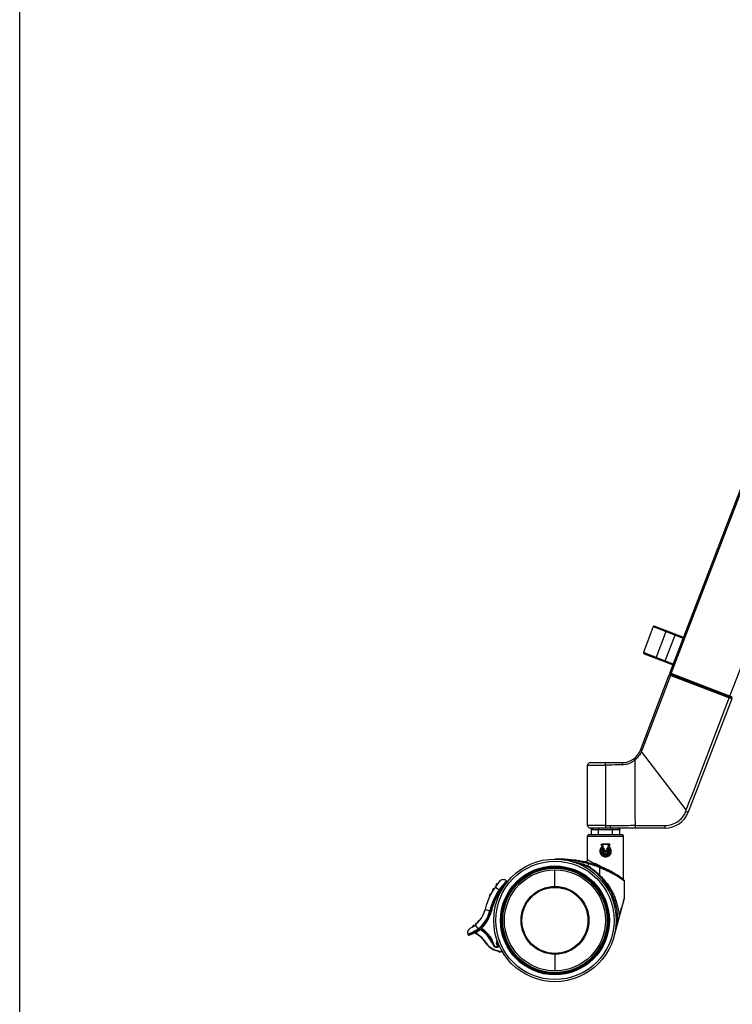
# Model space of a CAD drawing. Units: millimetres. Extents: x 0 to 1189, y 0 to 841.
# Drawn here: x 0 to 109, y 162 to 313 of the extents above; entities that cross this region are included whole.
import ezdxf

# ---------------------------------------------------------------- set-up
doc = ezdxf.new("R2010")
doc.units = ezdxf.units.MM
doc.header["$LTSCALE"] = 65.395
doc.layers.get('0').update_dxf_attribs({"linetype": 'CONTINUOUS'})
doc.layers.add('1', color=7, linetype='CONTINUOUS')

msp = doc.modelspace()

# ---------------------------------------------------------------- linework, layer by layer
at = {"color": 7, "linetype": 'Continuous'}
msp.add_line((0, 0), (0, 841), dxfattribs=at)
at = {"layer": '1', "color": 7, "linetype": 'Continuous'}
for p, q in [((108.704, 209.157), (148.333, 312.394)), ((99.509, 212.687), (137.505, 311.668)), ((99.718, 212.607), (137.744, 311.665)), ((97.491, 219.731), (97.125, 219.871)), ((97.126, 219.87), (97.493, 219.73)), ((96.963, 219.798), (95.475, 215.817)), ((96.963, 219.798), (101.561, 218.033)), ((98.944, 219.173), (97.332, 214.972)), ((97.48, 219.735), (98.349, 219.402)), ((101.508, 218.189), (97.491, 219.731)), ((97.493, 219.73), (98.349, 219.402)), ((98.349, 219.402), (98.944, 219.173)), ((98.729, 214.435), (100.342, 218.637)), ((101.606, 218.151), (101.508, 218.189)), ((100.022, 214.072), (95.475, 215.817)), ((95.547, 215.657), (99.582, 214.108)), ((95.833, 215.548), (95.548, 215.657)), ((95.616, 215.63), (95.812, 215.555)), ((97.332, 214.972), (95.833, 215.548)), ((96.471, 215.302), (95.833, 215.547)), ((95.833, 215.547), (96.706, 215.212)), ((96.268, 215.38), (97.332, 214.972)), ((100.022, 214.072), (100.76, 215.946)), ((96.706, 215.212), (97.331, 214.972)), ((99.582, 214.108), (99.994, 213.95)), ((100.038, 214.066), (100.022, 214.072)), ((94.994, 200.92), (99.411, 212.426)), ((99.623, 212.345), (95.206, 200.838)), ((99.411, 212.426), (108.894, 208.786)), ((108.906, 208.862), (99.508, 212.469)), ((99.718, 212.607), (99.509, 212.687)), ((99.552, 212.59), (108.881, 209.009)), ((99.671, 212.411), (99.715, 212.527)), ((108.756, 208.923), (99.671, 212.411)), ((108.955, 209.061), (99.718, 212.607)), ((99.74, 212.384), (99.785, 212.5)), ((108.963, 208.76), (102.296, 191.4)), ((108.637, 208.969), (108.682, 209.086)), ((108.756, 208.923), (108.801, 209.04)), ((108.792, 209.043), (108.964, 208.977)), ((108.894, 208.786), (108.963, 208.76)), ((108.92, 208.857), (108.906, 208.862)), ((109.061, 209.02), (108.955, 209.061)), ((95.206, 200.838), (94.994, 200.92)), ((102.02, 191.76), (95.154, 200.711)), ((87.291, 198.995), (89.666, 198.995)), ((89.666, 198.995), (92.193, 198.995)), ((89.666, 198.62), (89.666, 198.995)), ((94.201, 198.995), (94.2, 199.475)), ((86.916, 198.62), (89.666, 198.62)), ((86.916, 189.37), (86.916, 198.62)), ((89.666, 198.62), (89.666, 189.37)), ((101.936, 191.54), (102.02, 191.76)), ((88.614, 189.37), (86.916, 189.37)), ((87.692, 188.995), (87.291, 188.995)), ((87.501, 188.745), (91.831, 188.745)), ((87.501, 187.995), (87.501, 188.745)), ((87.79, 188.995), (87.692, 188.995)), ((88.354, 188.995), (87.79, 188.995)), ((88.756, 188.995), (88.354, 188.995)), ((88.584, 187.995), (88.584, 188.745)), ((89.666, 189.37), (88.614, 189.37)), ((98.795, 188.995), (88.756, 188.995)), ((89.666, 189.37), (89.666, 188.995)), ((90.749, 187.995), (90.749, 188.745)), ((91.831, 187.995), (91.831, 188.745)), ((86.916, 187.745), (92.416, 187.745)), ((86.916, 184.18), (86.916, 187.745)), ((87.166, 187.995), (92.166, 187.995)), ((92.416, 181.143), (92.416, 187.745)), ((89.002, 186.533), (89.142, 186.533)), ((89.186, 186.18), (89.005, 186.495)), ((90.261, 186.498), (89.071, 186.498)), ((89.071, 186.498), (89.238, 186.205)), ((89.088, 186.498), (89.25, 186.204)), ((89.666, 186.533), (89.142, 186.533)), ((89.234, 186.138), (89.222, 186.138)), ((89.25, 186.204), (89.238, 186.205)), ((89.412, 185.789), (89.349, 185.898)), ((89.369, 185.946), (89.361, 185.947)), ((89.365, 185.946), (89.361, 185.947)), ((89.388, 185.918), (89.394, 185.921)), ((89.406, 185.92), (89.398, 185.922)), ((89.459, 185.813), (89.398, 185.922)), ((89.406, 185.92), (89.465, 185.813)), ((89.452, 185.749), (89.446, 185.749)), ((89.459, 185.813), (89.465, 185.813)), ((89.57, 185.562), (89.567, 185.56)), ((89.569, 185.558), (89.571, 185.556)), ((89.583, 185.542), (89.594, 185.548)), ((89.622, 185.474), (89.583, 185.542)), ((89.592, 185.566), (89.588, 185.566)), ((89.594, 185.565), (89.592, 185.566)), ((89.596, 185.564), (89.592, 185.566)), ((89.602, 185.552), (89.599, 185.551)), ((89.606, 185.554), (89.609, 185.553)), ((89.645, 185.486), (89.606, 185.554)), ((89.609, 185.553), (89.644, 185.488)), ((89.644, 185.488), (89.645, 185.486)), ((90.331, 186.532), (89.666, 186.532)), ((89.727, 185.554), (89.688, 185.486)), ((89.688, 185.488), (89.724, 185.553)), ((89.688, 185.486), (89.688, 185.488)), ((89.723, 185.496), (89.71, 185.474)), ((89.749, 185.542), (89.723, 185.496)), ((89.725, 185.553), (89.724, 185.553)), ((89.727, 185.554), (89.725, 185.553)), ((89.73, 185.552), (89.733, 185.551)), ((89.738, 185.565), (89.741, 185.565)), ((89.745, 185.566), (89.741, 185.566)), ((89.741, 185.566), (89.741, 185.565)), ((89.757, 185.551), (89.753, 185.546)), ((89.867, 185.813), (89.926, 185.92)), ((89.873, 185.813), (89.867, 185.813)), ((89.935, 185.922), (89.873, 185.813)), ((89.886, 185.749), (89.88, 185.749)), ((89.935, 185.922), (89.926, 185.92)), ((89.95, 185.915), (89.94, 185.92)), ((89.972, 185.947), (89.963, 185.946)), ((89.971, 185.947), (89.967, 185.946)), ((90.001, 185.924), (90.004, 185.928)), ((90.083, 186.204), (90.245, 186.498)), ((90.095, 186.205), (90.083, 186.204)), ((90.095, 186.205), (90.261, 186.498)), ((90.095, 186.205), (90.261, 186.498)), ((90.111, 186.138), (90.098, 186.138)), ((90.328, 186.495), (90.147, 186.18)), ((81.959, 184.245), (81.916, 184.245)), ((81.951, 184.245), (81.959, 184.245)), ((86.579, 183.807), (86.459, 183.814)), ((86.579, 183.807), (86.459, 183.814)), ((86.459, 183.814), (86.459, 183.814)), ((86.695, 183.838), (86.579, 183.807)), ((86.908, 184.101), (86.916, 184.18)), ((81.916, 180.061), (81.916, 182.606)), ((87.049, 183.134), (87.049, 183.533)), ((87.902, 183.416), (87.894, 183.419)), ((87.902, 183.416), (87.894, 183.419)), ((88.797, 181.74), (88.797, 182.942)), ((92.446, 180.992), (92.467, 180.977)), ((92.489, 180.962), (92.541, 180.925)), ((92.524, 180.989), (92.491, 181.025)), ((92.54, 180.942), (92.537, 180.952)), ((92.541, 180.925), (92.54, 180.942)), ((92.541, 178.31), (92.541, 180.925)), ((72.773, 179.983), (73.389, 179.556)), ((73.492, 179.485), (73.389, 179.556)), ((74.031, 179.995), (73.934, 180.073)), ((74.06, 179.975), (74.031, 179.995)), ((90.972, 172.443), (92.539, 178.29)), ((92.53, 178.269), (92.541, 178.31)), ((92.539, 178.291), (92.541, 178.311)), ((92.539, 178.291), (92.541, 178.31)), ((71.214, 176.531), (72.185, 176.29)), ((91.237, 173.917), (91.55, 175.084)), ((91.742, 175.404), (91.707, 175.356)), ((69.69, 174.139), (70.239, 173.458)), ((70.414, 173.606), (70.374, 173.571)), ((70.374, 173.571), (70.456, 173.476)), ((70.76, 173.759), (70.671, 173.847)), ((70.709, 173.463), (70.779, 173.567)), ((68.589, 172.745), (68.607, 172.695)), ((72.263, 171.73), (72.307, 171.753)), ((71.224, 171.533), (71.266, 171.559)), ((72.205, 171.568), (72.362, 171.645)), ((72.403, 171.48), (72.443, 171.509)), ((72.411, 171.46), (72.46, 171.469)), ((72.419, 171.268), (72.465, 171.287)), ((72.474, 171.123), (72.568, 171.157)), ((73.161, 170.247), (73.151, 170.198)), ((73.161, 170.195), (73.181, 170.241)), ((73.161, 170.195), (73.429, 170.079)), ((73.181, 170.241), (73.449, 170.124)), ((73.219, 170.864), (73.196, 170.908)), ((73.34, 170.95), (73.375, 170.915)), ((73.375, 170.915), (73.355, 170.96)), ((73.449, 170.124), (73.429, 170.079)), ((81.916, 169.678), (81.916, 167.134))]:
    msp.add_line(p, q, dxfattribs=at)
for points in [[(89.666, 198.62), (89.666, 198.923), (89.666, 198.976)], [(89.325, 185.938), (89.242, 185.865), (89.146, 185.731), (89.09, 185.576), (89.077, 185.412), (89.109, 185.251), (89.183, 185.104), (89.294, 184.983), (89.431, 184.898), (89.589, 184.854)], [(89.244, 186.18), (89.244, 186.176), (89.244, 186.172), (89.243, 186.168)], [(89.465, 185.779), (89.465, 185.782), (89.466, 185.785), (89.466, 185.789)], [(89.658, 184.848), (89.743, 184.853), (89.897, 184.896), (90.035, 184.98), (90.147, 185.1), (90.222, 185.247), (90.255, 185.408), (90.244, 185.571), (90.189, 185.727), (90.094, 185.861), (90.007, 185.938)], [(89.867, 185.789), (89.867, 185.785), (89.867, 185.782), (89.868, 185.779)], [(90.09, 186.168), (90.089, 186.172), (90.089, 186.176), (90.088, 186.18)], [(86.916, 184.18), (86.91, 184.11), (86.869, 183.998), (86.795, 183.904), (86.695, 183.838)], [(92.54, 180.942), (92.524, 180.989), (92.491, 181.025)]]:
    msp.add_lwpolyline(points, dxfattribs=at)
for radius in [9.375, 9.05, 8.329, 8.25, 8.125, 8, 7.736, 5.192, 5.053]:
    msp.add_circle((81.916, 174.87), radius, dxfattribs=at)
for centre, radius, start, end in [((97.081, 219.754), 0.125, 69.68273, 159.3244), ((101.463, 218.072), 0.125, 10.60755, 69.00071), ((95.593, 215.773), 0.125, 159.60073, 248.35282), ((99.906, 214.118), 0.125, 249.00071, 338.50071), ((99.481, 212.399), 0.075, 69.00071, 158.99977), ((99.579, 212.66), 0.075, 158.99977, 249.00071), ((108.893, 208.787), 0.075, 338.99005, 69.00071), ((108.991, 209.047), 0.075, 249.00071, 338.99977), ((92.193, 201.995), 3, 269.99978, 338.99982), ((92.323, 201.945), 3.088, 336.44854, 339.00099), ((87.291, 198.62), 0.375, 89.99977, 179.99977), ((91.714, 202.441), 3.87, 309.96286, 311.43824), ((98.795, 192.745), 3.75, 269.99976, 338.99014), ((87.291, 189.37), 0.375, 179.99977, 269.99977), ((87.166, 187.745), 0.25, 90, 180), ((92.166, 187.745), 0.25, 0, 90), ((89.355, 185.897), 0.05, 82.60178, 125.7311), ((89.978, 185.897), 0.05, 54.21026, 97.26827), ((81.918, 148.929), 35.316, 89.7142, 89.93258), ((81.921, 149.77), 34.475, 89.44501, 89.93541), ((83.072, 168.837), 15.355, 80.59503, 80.86072), ((83.036, 168.725), 15.342, 74.8376, 79.3266), ((83.044, 168.607), 15.586, 71.77648, 79.35466), ((86.542, 184.181), 0.376, 257.36469, 269.98235), ((86.541, 184.173), 0.368, 270.00845, 273.02567), ((86.541, 184.184), 0.379, 273.0385, 281.5203), ((86.542, 184.179), 0.374, 281.48529, 291.15561), ((86.542, 184.176), 0.371, 291.24783, 299.4202), ((86.536, 184.188), 0.384, 299.38858, 308.89299), ((86.546, 184.176), 0.369, 308.86377, 317.60588), ((86.541, 184.179), 0.375, 317.70956, 327.1349), ((86.535, 184.184), 0.382, 327.09218, 336.0267), ((86.545, 184.179), 0.371, 336.0792, 347.9337), ((89.667, 185.419), 0.345, 251.81717, 262.03626), ((89.667, 185.429), 0.58, 262.29789, 269.09525), ((89.666, 185.415), 0.342, 262.03274, 270.26485), ((89.666, 185.417), 0.344, 270.31798, 281.69851), ((89.666, 185.418), 0.344, 281.69141, 288.09927), ((89.655, 185.456), 0.438, 294.34391, 298.23409), ((89.651, 185.463), 0.446, 298.26726, 311.56088), ((85.032, 179.492), 4.051, 56.04586, 60.71347), ((85.016, 179.527), 4.14, 55.90566, 60.59598), ((81.916, 174.87), 9.625, 1.51148, 56.02827), ((87.776, 183.636), 0.29, 343.14004, 343.85527), ((81.406, 174.007), 10.5, 139.38254, 166.09168), ((81.406, 174.007), 9.625, 135.70911, 166.09168), ((74.005, 180.354), 0.75, 47.54582, 139.38254), ((74.427, 180.815), 0.125, 315.7089, 47.54583), ((62.257, 140.697), 50.455, 53.64613, 53.76103), ((81.861, 166.603), 17.916, 53.60883, 55.05976), ((85.644, 171.185), 11.935, 55.00486, 55.13246), ((81.406, 174.007), 9.75, 145.31071, 166.09168), ((81.406, 174.007), 9.5, 140.92815, 166.09168), ((72.502, 179.571), 0.125, 87.41103, 208.58897), ((72.282, 179.451), 0.125, 329.17447, 28.58897), ((72.513, 179.821), 0.125, 267.41103, 326.82553), ((72.792, 180.226), 0.125, 324.17447, 23.58897), ((73.021, 180.326), 0.125, 82.41103, 203.58897), ((73.054, 180.574), 0.125, 262.41103, 321.82553), ((74.379, 180.212), 0.25, 138.55475, 203.28167), ((72.051, 178.774), 0.125, 92.41103, 213.58897), ((71.843, 178.635), 0.125, 334.17447, 33.58897), ((72.04, 179.023), 0.125, 272.41103, 331.82553), ((66.901, 177.599), 5.318, 290.55401, 346.09168), ((66.901, 177.599), 4.443, 297.4786, 346.09168), ((66.901, 177.599), 5.193, 308.86812, 346.09168), ((66.901, 177.599), 5.443, 315.14057, 346.09168), ((70.255, 174.684), 0.125, 80.40608, 197.59392), ((70.296, 174.93), 0.125, 260.40608, 321.83237), ((91.613, 175.126), 0.075, 181.50951, 345.06446), ((69.298, 172.991), 0.75, 117.4786, 199.17474), ((69.2, 173.943), 0.125, 302.16763, 3.59392), ((69.45, 173.959), 0.125, 66.40608, 183.59392), ((69.55, 174.188), 0.125, 246.40608, 307.83237), ((69.629, 174.251), 0.125, 309.16763, 10.59392), ((66.901, 177.599), 5.443, 301.13313, 310.76947), ((69.874, 174.297), 0.125, 73.40608, 190.59392), ((69.946, 174.536), 0.125, 253.40608, 314.83237), ((70.016, 174.608), 0.125, 317.91583, 17.59392), ((68.089, 169.552), 4.583, 26.10639, 58.90847), ((70.848, 173.671), 0.25, 135.14056, 236.18574), ((68.089, 169.552), 4.708, 26.10639, 56.18574), ((68.089, 169.552), 4.833, 35.30014, 56.18574), ((68.725, 172.736), 0.125, 199.17474, 290.55401), ((69.535, 172.693), 0.25, 65.2803, 118.22647), ((68.089, 169.552), 3.708, 32.29448, 65.2803), ((68.089, 169.552), 3.758, 32.29448, 64.35425), ((68.089, 169.552), 4.758, 26.10639, 27.55704), ((73.676, 171.475), 0.742, 149.02041, 229.74075), ((73.676, 171.475), 0.693, 152.72854, 232.30998), ((73.759, 173.136), 3, 212.29448, 258.3017), ((73.759, 173.136), 2.95, 212.29448, 258.30172), ((73.215, 172.063), 1.125, 206.10639, 224.9783), ((73.215, 172.063), 1, 206.10639, 215.68127), ((73.215, 172.063), 0.95, 206.10639, 215.68127), ((72.362, 171.451), 0.05, 10.18114, 35.68127), ((70.034, 170.884), 2.416, 9.15707, 10.47749), ((73.079, 171.58), 0.678, 190.18114, 201.31713), ((68.089, 169.552), 4.658, 19.7169, 21.62553), ((72.362, 171.451), 0.1, 10.18114, 35.68127), ((68.089, 169.552), 4.708, 19.7169, 22.23512), ((73.081, 171.58), 0.631, 190.1657, 201.21544), ((72.992, 171.309), 0.55, 199.7169, 314.23596), ((68.089, 169.552), 4.758, 19.7169, 22.23132), ((72.992, 171.309), 0.5, 199.7169, 314.23596), ((72.992, 171.309), 0.45, 199.7169, 297.09207), ((73.141, 170.149), 0.05, 66.58212, 78.3017), ((73.141, 170.149), 0.1, 66.58212, 78.30125), ((73.283, 170.966), 0.05, 232.30998, 310.4513), ((73.375, 170.915), 0.05, 114.02739, 134.23596), ((73.079, 171.58), 0.678, 294.02739, 297.50107), ((73.079, 171.58), 0.728, 294.02739, 297.35913), ((73.628, 170.537), 0.5, 246.58195, 296.83594), ((73.628, 170.537), 0.45, 246.58212, 296.56083)]:
    msp.add_arc(centre, radius, start, end, dxfattribs=at)
for points, knots in [([(99.623, 212.345), (99.631, 212.366), (99.643, 212.392), (99.667, 212.405), (99.672, 212.405)], [0, 0, 0, 0, 0.8338214, 1, 1, 1, 1]), ([(99.672, 212.405), (99.673, 212.405), (99.675, 212.405), (99.677, 212.405), (99.677, 212.404)], [0, 0, 0, 0, 0.5219249, 1, 1, 1, 1]), ([(101.739, 211.613), (101.736, 211.615), (101.706, 211.604), (101.698, 211.574), (101.689, 211.552)], [0, 0, 0, 0, 0.121862, 1, 1, 1, 1]), ([(102.02, 191.76), (102.564, 193.19), (103.667, 196.044), (105.858, 201.758), (107.505, 206.042), (108.602, 208.898)], [0, 0, 0, 0, 0.2499607, 0.4999746, 1, 1, 1, 1]), ([(108.194, 209.055), (108.201, 209.071), (108.213, 209.085), (108.218, 209.126), (108.225, 209.124)], [0, 0, 0, 0, 0.7057991, 1, 1, 1, 1]), ([(108.602, 208.898), (108.608, 208.915), (108.621, 208.927), (108.624, 208.97), (108.631, 208.968)], [0, 0, 0, 0, 0.7065272, 1, 1, 1, 1]), ([(108.704, 209.157), (108.698, 209.141), (108.7, 209.123), (108.672, 209.089), (108.679, 209.087)], [0, 0, 0, 0, 0.7068632, 1, 1, 1, 1]), ([(95.154, 200.711), (95.105, 200.597), (94.881, 200.159), (94.55, 199.782), (94.276, 199.54)], [0, 0, 0, 0, 0.2530226, 1, 1, 1, 1]), ([(92.269, 198.663), (92.267, 198.743), (92.257, 198.851), (92.231, 198.958), (92.205, 198.995), (92.193, 198.995)], [0, 0, 0, 0, 0.6819751, 0.8999576, 1, 1, 1, 1]), ([(94.2, 199.475), (94.085, 199.337), (93.736, 199.043), (93.074, 198.742), (92.536, 198.671), (92.269, 198.663)], [0, 0, 0, 0, 0.2511367, 0.6277532, 1, 1, 1, 1]), ([(94.2, 199.475), (94.17, 199.52), (94.133, 199.579), (94.103, 199.681), (94.123, 199.698)], [0, 0, 0, 0, 0.6769816, 1, 1, 1, 1]), ([(94.22, 189.409), (94.218, 190.211), (94.21, 193.406), (94.204, 196.601), (94.201, 198.995)], [0, 0, 0, 0, 0.2510042, 1, 1, 1, 1]), ([(92.269, 198.663), (92.064, 198.66), (91.196, 198.647), (90.329, 198.624), (89.666, 198.62)], [0, 0, 0, 0, 0.236705, 1, 1, 1, 1]), ([(98.77, 189.386), (99.441, 189.385), (100.814, 189.789), (101.701, 190.918), (101.936, 191.54)], [0, 0, 0, 0, 0.5022957, 1, 1, 1, 1]), ([(102.296, 191.4), (102.297, 191.402), (102.281, 191.403), (102.269, 191.414), (102.231, 191.425), (102.166, 191.452), (102.064, 191.491), (101.98, 191.523), (101.936, 191.54)], [0, 0, 0, 0, 0.0168469, 0.0705468, 0.1642947, 0.2947127, 0.6346997, 1, 1, 1, 1]), ([(87.501, 188.745), (87.501, 188.78), (87.519, 188.851), (87.611, 188.96), (87.721, 188.995), (87.79, 188.995)], [0, 0, 0, 0, 0.2511497, 0.5027119, 1, 1, 1, 1]), ([(88.584, 188.745), (88.584, 188.779), (88.591, 188.843), (88.623, 188.924), (88.669, 188.98), (88.71, 188.995), (88.728, 188.995)], [0, 0, 0, 0, 0.3275973, 0.6074419, 0.8250902, 1, 1, 1, 1]), ([(89.666, 189.369), (89.731, 189.369), (89.982, 189.369), (90.232, 189.37), (90.418, 189.37)], [0, 0, 0, 0, 0.2585333, 1, 1, 1, 1]), ([(90.418, 189.37), (90.737, 189.372), (92.005, 189.384), (93.272, 189.417), (94.22, 189.409)], [0, 0, 0, 0, 0.251838, 1, 1, 1, 1]), ([(90.44, 188.995), (90.431, 188.995), (90.434, 189.052), (90.42, 189.112), (90.42, 189.238), (90.418, 189.324), (90.418, 189.37)], [0, 0, 0, 0, 0.0731313, 0.2958091, 0.6336511, 1, 1, 1, 1]), ([(90.749, 188.745), (90.749, 188.779), (90.741, 188.843), (90.71, 188.924), (90.664, 188.98), (90.623, 188.995), (90.604, 188.995)], [0, 0, 0, 0, 0.3277036, 0.6076466, 0.8257731, 1, 1, 1, 1]), ([(91.543, 188.995), (91.612, 188.995), (91.721, 188.96), (91.813, 188.851), (91.831, 188.78), (91.831, 188.745)], [0, 0, 0, 0, 0.4972111, 0.748825, 1, 1, 1, 1]), ([(94.324, 188.995), (94.307, 188.995), (94.267, 189.039), (94.229, 189.177), (94.218, 189.312), (94.22, 189.409)], [0, 0, 0, 0, 0.1130536, 0.3420941, 1, 1, 1, 1]), ([(94.22, 189.409), (94.594, 189.406), (96.111, 189.395), (97.627, 189.389), (98.77, 189.387)], [0, 0, 0, 0, 0.2464386, 1, 1, 1, 1]), ([(98.795, 188.995), (98.785, 188.995), (98.787, 189.054), (98.772, 189.118), (98.771, 189.25), (98.769, 189.339), (98.77, 189.387)], [0, 0, 0, 0, 0.0744894, 0.2993493, 0.6382538, 1, 1, 1, 1]), ([(89.186, 186.18), (89.034, 186.079), (88.786, 185.769), (88.771, 185.181), (89.105, 184.697), (89.483, 184.573), (89.666, 184.573)], [0, 0, 0, 0, 0.2490338, 0.5003404, 0.7495839, 1, 1, 1, 1]), ([(89.222, 186.138), (89.129, 186.076), (88.967, 185.91), (88.844, 185.587), (88.859, 185.24), (89.009, 184.927), (89.271, 184.701), (89.604, 184.601), (89.947, 184.648), (90.144, 184.772), (90.224, 184.85)], [0, 0, 0, 0, 0.1243151, 0.2495355, 0.3754068, 0.5005445, 0.6251146, 0.7501349, 0.8753126, 1, 1, 1, 1]), ([(89.129, 184.845), (89.042, 184.93), (88.905, 185.144), (88.855, 185.519), (88.964, 185.881), (89.134, 186.069), (89.234, 186.138)], [0, 0, 0, 0, 0.2492568, 0.500524, 0.7511427, 1, 1, 1, 1]), ([(89.001, 186.533), (89.014, 186.526), (89.033, 186.515), (89.057, 186.504), (89.067, 186.498), (89.071, 186.498)], [0, 0, 0, 0, 0.5694347, 0.8327452, 1, 1, 1, 1]), ([(89.314, 185.029), (89.25, 185.082), (89.144, 185.219), (89.098, 185.473), (89.166, 185.721), (89.281, 185.851), (89.349, 185.898)], [0, 0, 0, 0, 0.2496498, 0.5000127, 0.7503989, 1, 1, 1, 1]), ([(90.098, 186.138), (90.189, 186.076), (90.345, 185.91), (90.464, 185.592), (90.453, 185.252), (90.315, 184.941), (90.066, 184.709), (89.74, 184.602), (89.401, 184.645), (89.208, 184.768), (89.129, 184.845)], [0, 0, 0, 0, 0.1244358, 0.2495803, 0.3753371, 0.5003242, 0.6247535, 0.7499036, 0.8753615, 1, 1, 1, 1]), ([(89.238, 186.205), (89.231, 186.205), (89.214, 186.194), (89.197, 186.186), (89.187, 186.18)], [0, 0, 0, 0, 0.3462003, 1, 1, 1, 1]), ([(89.187, 186.18), (89.193, 186.17), (89.204, 186.158), (89.216, 186.138), (89.222, 186.138)], [0, 0, 0, 0, 0.6647033, 1, 1, 1, 1]), ([(89.412, 185.789), (89.349, 185.745), (89.253, 185.615), (89.225, 185.378), (89.324, 185.16), (89.457, 185.07), (89.529, 185.046)], [0, 0, 0, 0, 0.2498117, 0.5002418, 0.7501276, 1, 1, 1, 1]), ([(89.446, 185.749), (89.397, 185.711), (89.316, 185.608), (89.284, 185.416), (89.346, 185.232), (89.443, 185.143), (89.499, 185.115)], [0, 0, 0, 0, 0.2498124, 0.5000719, 0.7502565, 1, 1, 1, 1]), ([(89.381, 185.222), (89.325, 185.3), (89.272, 185.505), (89.377, 185.69), (89.452, 185.749)], [0, 0, 0, 0, 0.5004809, 1, 1, 1, 1]), ([(89.983, 185.898), (90.044, 185.857), (90.147, 185.746), (90.224, 185.534), (90.214, 185.307), (90.082, 185.04), (89.799, 184.878), (89.502, 184.908), (89.37, 184.982), (89.314, 185.029)], [0, 0, 0, 0, 0.1253532, 0.2509941, 0.3769025, 0.5023815, 0.748623, 0.8744559, 1, 1, 1, 1]), ([(89.325, 185.938), (89.324, 185.937), (89.33, 185.928), (89.332, 185.922), (89.334, 185.918)], [0, 0, 0, 0, 0.2790949, 1, 1, 1, 1]), ([(89.334, 185.918), (89.336, 185.916), (89.338, 185.912), (89.34, 185.909), (89.342, 185.907)], [0, 0, 0, 0, 0.482247, 1, 1, 1, 1]), ([(89.342, 185.907), (89.343, 185.905), (89.345, 185.902), (89.347, 185.899), (89.349, 185.898)], [0, 0, 0, 0, 0.4962028, 1, 1, 1, 1]), ([(89.349, 185.898), (89.359, 185.903), (89.372, 185.911), (89.386, 185.917), (89.388, 185.918)], [0, 0, 0, 0, 0.8002103, 1, 1, 1, 1]), ([(89.398, 185.922), (89.393, 185.93), (89.384, 185.943), (89.371, 185.941), (89.368, 185.94)], [0, 0, 0, 0, 0.7309969, 1, 1, 1, 1]), ([(89.394, 185.921), (89.395, 185.921), (89.396, 185.922), (89.397, 185.922), (89.398, 185.922)], [0, 0, 0, 0, 0.6525018, 1, 1, 1, 1]), ([(89.412, 185.789), (89.422, 185.794), (89.437, 185.804), (89.452, 185.809), (89.458, 185.814), (89.459, 185.813)], [0, 0, 0, 0, 0.6798189, 0.9034383, 1, 1, 1, 1]), ([(89.412, 185.789), (89.416, 185.784), (89.423, 185.774), (89.433, 185.761), (89.439, 185.754), (89.447, 185.751), (89.446, 185.749)], [0, 0, 0, 0, 0.3639357, 0.6802023, 0.9061194, 1, 1, 1, 1]), ([(89.559, 185.344), (89.532, 185.373), (89.5, 185.455), (89.538, 185.534), (89.567, 185.56)], [0, 0, 0, 0, 0.5001298, 1, 1, 1, 1]), ([(89.765, 185.56), (89.794, 185.534), (89.832, 185.455), (89.786, 185.334), (89.667, 185.281), (89.586, 185.316), (89.559, 185.344)], [0, 0, 0, 0, 0.2500472, 0.5001923, 0.7501108, 1, 1, 1, 1]), ([(89.583, 185.542), (89.58, 185.545), (89.579, 185.549), (89.567, 185.558), (89.569, 185.558)], [0, 0, 0, 0, 0.6502381, 1, 1, 1, 1]), ([(89.575, 185.565), (89.574, 185.565), (89.573, 185.564), (89.571, 185.563), (89.57, 185.562)], [0, 0, 0, 0, 0.5039816, 1, 1, 1, 1]), ([(89.588, 185.566), (89.586, 185.567), (89.582, 185.567), (89.577, 185.566), (89.575, 185.565)], [0, 0, 0, 0, 0.4957612, 1, 1, 1, 1]), ([(89.594, 185.548), (89.596, 185.549), (89.599, 185.55), (89.601, 185.553), (89.602, 185.552)], [0, 0, 0, 0, 0.7008892, 1, 1, 1, 1]), ([(89.606, 185.554), (89.605, 185.556), (89.602, 185.56), (89.598, 185.563), (89.596, 185.564)], [0, 0, 0, 0, 0.4940006, 1, 1, 1, 1]), ([(89.782, 185.495), (89.791, 185.472), (89.797, 185.42), (89.756, 185.354), (89.688, 185.318), (89.635, 185.325), (89.613, 185.336)], [0, 0, 0, 0, 0.2497884, 0.4996789, 0.7502841, 1, 1, 1, 1]), ([(89.622, 185.474), (89.628, 185.477), (89.635, 185.479), (89.642, 185.487), (89.645, 185.486)], [0, 0, 0, 0, 0.7038127, 1, 1, 1, 1]), ([(89.622, 185.474), (89.631, 185.46), (89.666, 185.438), (89.701, 185.46), (89.71, 185.474)], [0, 0, 0, 0, 0.4999885, 1, 1, 1, 1]), ([(89.645, 185.486), (89.647, 185.481), (89.654, 185.473), (89.662, 185.476), (89.664, 185.477)], [0, 0, 0, 0, 0.7272511, 1, 1, 1, 1]), ([(89.666, 185.475), (89.661, 185.475), (89.65, 185.477), (89.649, 185.485), (89.649, 185.487)], [0, 0, 0, 0, 0.7271347, 1, 1, 1, 1]), ([(89.666, 184.573), (89.85, 184.573), (90.228, 184.697), (90.562, 185.181), (90.547, 185.769), (90.298, 186.078), (90.147, 186.18)], [0, 0, 0, 0, 0.2504398, 0.4996473, 0.7508722, 1, 1, 1, 1]), ([(89.666, 185.474), (89.672, 185.474), (89.682, 185.475), (89.684, 185.484), (89.683, 185.486)], [0, 0, 0, 0, 0.7273409, 1, 1, 1, 1]), ([(89.688, 185.488), (89.685, 185.483), (89.679, 185.474), (89.671, 185.478), (89.669, 185.479)], [0, 0, 0, 0, 0.7271434, 1, 1, 1, 1]), ([(89.71, 185.474), (89.705, 185.477), (89.697, 185.479), (89.69, 185.487), (89.688, 185.486)], [0, 0, 0, 0, 0.7038128, 1, 1, 1, 1]), ([(89.731, 185.559), (89.73, 185.559), (89.73, 185.557), (89.73, 185.555), (89.73, 185.554)], [0, 0, 0, 0, 0.4735233, 1, 1, 1, 1]), ([(89.749, 185.542), (89.744, 185.545), (89.737, 185.548), (89.731, 185.552), (89.73, 185.552)], [0, 0, 0, 0, 0.8911088, 1, 1, 1, 1]), ([(89.741, 185.566), (89.739, 185.565), (89.735, 185.564), (89.732, 185.561), (89.731, 185.559)], [0, 0, 0, 0, 0.5155522, 1, 1, 1, 1]), ([(89.765, 185.56), (89.766, 185.561), (89.76, 185.554), (89.759, 185.553), (89.757, 185.551)], [0, 0, 0, 0, 0.2289401, 1, 1, 1, 1]), ([(89.88, 185.749), (89.933, 185.708), (90.016, 185.593), (90.037, 185.385), (89.953, 185.193), (89.836, 185.111), (89.773, 185.09)], [0, 0, 0, 0, 0.2498238, 0.5003042, 0.7504157, 1, 1, 1, 1]), ([(89.834, 185.115), (89.889, 185.143), (89.986, 185.232), (90.049, 185.416), (90.017, 185.608), (89.936, 185.711), (89.886, 185.749)], [0, 0, 0, 0, 0.2497298, 0.4998809, 0.75015, 1, 1, 1, 1]), ([(89.921, 185.788), (89.91, 185.794), (89.894, 185.801), (89.879, 185.814), (89.873, 185.813)], [0, 0, 0, 0, 0.678607, 1, 1, 1, 1]), ([(89.921, 185.788), (89.914, 185.779), (89.902, 185.768), (89.892, 185.749), (89.886, 185.749)], [0, 0, 0, 0, 0.6852824, 1, 1, 1, 1]), ([(89.947, 185.129), (89.994, 185.17), (90.071, 185.275), (90.106, 185.465), (90.056, 185.654), (89.969, 185.749), (89.921, 185.789)], [0, 0, 0, 0, 0.2497808, 0.499945, 0.7502293, 1, 1, 1, 1]), ([(89.94, 185.92), (89.939, 185.921), (89.937, 185.922), (89.935, 185.922), (89.935, 185.922)], [0, 0, 0, 0, 0.6542909, 1, 1, 1, 1]), ([(89.943, 185.933), (89.942, 185.932), (89.941, 185.928), (89.941, 185.924), (89.941, 185.923)], [0, 0, 0, 0, 0.4651274, 1, 1, 1, 1]), ([(90.004, 185.928), (90.005, 185.93), (90.006, 185.933), (90.008, 185.937), (90.007, 185.938)], [0, 0, 0, 0, 0.7095767, 1, 1, 1, 1]), ([(90.147, 186.18), (90.136, 186.186), (90.119, 186.193), (90.102, 186.206), (90.095, 186.205)], [0, 0, 0, 0, 0.6530401, 1, 1, 1, 1]), ([(90.147, 186.18), (90.14, 186.17), (90.129, 186.158), (90.117, 186.137), (90.111, 186.138)], [0, 0, 0, 0, 0.663538, 1, 1, 1, 1]), ([(90.224, 184.85), (90.312, 184.935), (90.451, 185.148), (90.5, 185.524), (90.386, 185.886), (90.212, 186.07), (90.111, 186.138)], [0, 0, 0, 0, 0.2492731, 0.5006305, 0.7512815, 1, 1, 1, 1]), ([(90.331, 186.533), (90.318, 186.526), (90.299, 186.515), (90.276, 186.504), (90.266, 186.498), (90.261, 186.498)], [0, 0, 0, 0, 0.5693781, 0.8327348, 1, 1, 1, 1]), ([(85.878, 183.802), (85.346, 183.904), (84.628, 183.999), (83.907, 184.054), (83.726, 184.066)], [0, 0, 0, 0, 0.7491239, 1, 1, 1, 1]), ([(84.775, 183.797), (85.171, 183.755), (85.76, 183.65), (86.424, 183.435), (86.784, 183.27), (86.965, 183.186), (87.049, 183.134)], [0, 0, 0, 0, 0.5003582, 0.7502761, 0.8751464, 1, 1, 1, 1]), ([(85.878, 183.802), (85.883, 183.832), (85.893, 183.873), (85.908, 183.91), (85.919, 183.925), (85.923, 183.925)], [0, 0, 0, 0, 0.6839624, 0.9019148, 1, 1, 1, 1]), ([(86.916, 184.18), (86.916, 184.176), (86.931, 184.171), (86.938, 184.163), (86.945, 184.158)], [0, 0, 0, 0, 0.2641269, 1, 1, 1, 1]), ([(86.945, 184.158), (87.064, 184.075), (87.429, 183.865), (87.804, 183.672), (88.055, 183.556)], [0, 0, 0, 0, 0.3430759, 1, 1, 1, 1]), ([(89.499, 185.115), (89.55, 185.088), (89.666, 185.059), (89.783, 185.088), (89.834, 185.115)], [0, 0, 0, 0, 0.5000072, 1, 1, 1, 1]), ([(87.014, 183.025), (87.01, 183.027), (87.01, 183.041), (87.021, 183.076), (87.036, 183.11), (87.049, 183.134)], [0, 0, 0, 0, 0.0924632, 0.3074292, 1, 1, 1, 1]), ([(87.049, 183.533), (87.057, 183.563), (87.071, 183.604), (87.09, 183.642), (87.103, 183.655), (87.107, 183.654)], [0, 0, 0, 0, 0.6774865, 0.9030279, 1, 1, 1, 1]), ([(88.797, 182.942), (88.656, 182.999), (88.083, 183.223), (87.496, 183.412), (87.049, 183.533)], [0, 0, 0, 0, 0.247777, 1, 1, 1, 1]), ([(87.337, 182.955), (87.323, 182.933), (87.305, 182.902), (87.292, 182.869), (87.292, 182.854), (87.295, 182.852)], [0, 0, 0, 0, 0.6875181, 0.9048993, 1, 1, 1, 1]), ([(87.337, 182.955), (87.599, 182.775), (87.984, 182.494), (88.459, 182.073), (88.689, 181.855), (88.797, 181.74)], [0, 0, 0, 0, 0.5008255, 0.7506152, 1, 1, 1, 1]), ([(87.918, 183.411), (87.944, 183.403), (88.014, 183.452), (88.042, 183.512), (88.054, 183.552)], [0, 0, 0, 0, 0.3939411, 1, 1, 1, 1]), ([(87.918, 183.411), (87.997, 183.385), (88.312, 183.271), (88.618, 183.135), (88.853, 183.043)], [0, 0, 0, 0, 0.2471839, 1, 1, 1, 1]), ([(88.906, 183.145), (88.83, 183.176), (88.644, 183.257), (88.365, 183.403), (88.156, 183.506), (88.055, 183.556)], [0, 0, 0, 0, 0.2619324, 0.641918, 1, 1, 1, 1]), ([(88.797, 182.942), (88.801, 182.952), (88.816, 182.988), (88.834, 183.023), (88.853, 183.043)], [0, 0, 0, 0, 0.2820403, 1, 1, 1, 1]), ([(88.797, 182.942), (88.869, 182.914), (89.161, 182.799), (89.45, 182.675), (89.666, 182.577)], [0, 0, 0, 0, 0.2454563, 1, 1, 1, 1]), ([(88.906, 183.145), (88.903, 183.134), (88.889, 183.099), (88.871, 183.064), (88.853, 183.043)], [0, 0, 0, 0, 0.2789534, 1, 1, 1, 1]), ([(92.122, 181.29), (91.923, 181.429), (90.892, 182.114), (89.779, 182.678), (88.853, 183.043)], [0, 0, 0, 0, 0.1962343, 1, 1, 1, 1]), ([(88.906, 183.145), (88.969, 183.119), (89.225, 183.015), (89.478, 182.903), (89.666, 182.815)], [0, 0, 0, 0, 0.2462268, 1, 1, 1, 1]), ([(89.666, 182.815), (89.912, 182.7), (90.75, 182.282), (91.547, 181.784), (92.084, 181.392)], [0, 0, 0, 0, 0.2900833, 1, 1, 1, 1]), ([(89.666, 182.577), (89.835, 182.499), (90.06, 182.394), (90.281, 182.284), (90.335, 182.256)], [0, 0, 0, 0, 0.7524888, 1, 1, 1, 1]), ([(90.335, 182.256), (90.508, 182.168), (91.108, 181.851), (91.688, 181.499), (92.091, 181.232)], [0, 0, 0, 0, 0.2865062, 1, 1, 1, 1]), ([(74.512, 180.907), (74.511, 180.907), (74.509, 180.904), (74.504, 180.901), (74.497, 180.893), (74.487, 180.882), (74.474, 180.869), (74.45, 180.845), (74.414, 180.808), (74.363, 180.754), (74.302, 180.69), (74.233, 180.614), (74.125, 180.494), (73.974, 180.321), (73.783, 180.09), (73.585, 179.832), (73.454, 179.65), (73.389, 179.556)], [0, 0, 0, 0, 0.0012119, 0.0048338, 0.0108555, 0.0192672, 0.0300493, 0.0431739, 0.0763152, 0.1183624, 0.1689089, 0.227458, 0.2934434, 0.4450751, 0.6179394, 0.8053129, 1, 1, 1, 1]), ([(88.746, 181.651), (88.739, 181.659), (88.764, 181.7), (88.781, 181.722), (88.797, 181.74)], [0, 0, 0, 0, 0.3136282, 1, 1, 1, 1]), ([(88.797, 181.74), (88.874, 181.666), (89.179, 181.362), (89.464, 181.039), (89.666, 180.786)], [0, 0, 0, 0, 0.2473337, 1, 1, 1, 1]), ([(89.666, 180.786), (89.972, 180.4), (90.391, 179.791), (90.844, 178.923), (91.085, 178.366), (91.253, 177.911), (91.361, 177.565), (91.458, 177.214), (91.548, 176.861), (91.614, 176.501), (91.663, 176.2), (91.695, 175.956), (91.714, 175.773), (91.725, 175.589), (91.743, 175.466), (91.742, 175.404)], [0, 0, 0, 0, 0.2519924, 0.3767664, 0.5008252, 0.5627353, 0.62472, 0.6867592, 0.7488758, 0.8113267, 0.8739689, 0.9053892, 0.9368709, 0.9684095, 1, 1, 1, 1]), ([(92.084, 181.392), (92.082, 181.383), (92.08, 181.345), (92.099, 181.306), (92.122, 181.29)], [0, 0, 0, 0, 0.2677172, 1, 1, 1, 1]), ([(92.091, 181.232), (92.128, 181.208), (92.247, 181.129), (92.365, 181.048), (92.446, 180.992)], [0, 0, 0, 0, 0.3088336, 1, 1, 1, 1]), ([(92.416, 181.143), (92.416, 181.145), (92.408, 181.148), (92.398, 181.159), (92.376, 181.174), (92.349, 181.196), (92.313, 181.223), (92.251, 181.269), (92.201, 181.306), (92.165, 181.333)], [0, 0, 0, 0, 0.0169707, 0.0666722, 0.1484452, 0.2614998, 0.404575, 0.5763044, 1, 1, 1, 1]), ([(72.423, 179.571), (72.418, 179.563), (72.411, 179.549), (72.403, 179.533), (72.397, 179.521), (72.394, 179.518), (72.393, 179.51), (72.392, 179.511)], [0, 0, 0, 0, 0.3897713, 0.710768, 0.8330144, 0.9245336, 1, 1, 1, 1]), ([(72.423, 179.571), (72.43, 179.586), (72.447, 179.614), (72.468, 179.647), (72.486, 179.669), (72.496, 179.683), (72.504, 179.689), (72.506, 179.696), (72.508, 179.696)], [0, 0, 0, 0, 0.3262432, 0.6454107, 0.7856666, 0.8993007, 0.9739825, 1, 1, 1, 1]), ([(72.925, 180.307), (72.923, 180.302), (72.918, 180.296), (72.912, 180.284), (72.908, 180.281), (72.906, 180.275), (72.906, 180.276)], [0, 0, 0, 0, 0.4122424, 0.7288152, 0.9309009, 1, 1, 1, 1]), ([(72.937, 180.326), (72.946, 180.34), (72.966, 180.368), (72.992, 180.401), (73.012, 180.423), (73.024, 180.437), (73.033, 180.443), (73.036, 180.45), (73.037, 180.45)], [0, 0, 0, 0, 0.3206762, 0.6399533, 0.7818107, 0.8973296, 0.9734377, 1, 1, 1, 1]), ([(71.975, 178.774), (71.97, 178.765), (71.964, 178.748), (71.956, 178.73), (71.951, 178.716), (71.949, 178.712), (71.948, 178.703), (71.947, 178.704)], [0, 0, 0, 0, 0.3836685, 0.7056696, 0.8296404, 0.9229337, 1, 1, 1, 1]), ([(71.975, 178.774), (71.981, 178.788), (71.991, 178.81), (72.006, 178.837), (72.017, 178.856), (72.027, 178.872), (72.038, 178.886), (72.039, 178.892), (72.047, 178.899), (72.046, 178.899)], [0, 0, 0, 0, 0.3311113, 0.4949946, 0.6505458, 0.7894762, 0.9013208, 0.9746469, 1, 1, 1, 1]), ([(91.742, 175.404), (91.818, 175.675), (91.963, 176.21), (92.177, 176.988), (92.367, 177.671), (92.479, 178.093), (92.53, 178.269)], [0, 0, 0, 0, 0.2841833, 0.559582, 0.8149607, 1, 1, 1, 1]), ([(70.166, 174.684), (70.177, 174.697), (70.194, 174.718), (70.217, 174.744), (70.233, 174.763), (70.249, 174.78), (70.261, 174.794), (70.271, 174.8), (70.274, 174.807), (70.275, 174.807)], [0, 0, 0, 0, 0.3150602, 0.4779203, 0.6356393, 0.7790576, 0.8960636, 0.9731768, 1, 1, 1, 1]), ([(91.707, 175.356), (91.691, 175.334), (91.658, 175.288), (91.61, 175.223), (91.574, 175.171), (91.548, 175.14), (91.543, 175.125), (91.538, 175.122)], [0, 0, 0, 0, 0.2922643, 0.5820006, 0.8428935, 0.9436236, 1, 1, 1, 1]), ([(91.742, 175.404), (91.745, 175.403), (91.752, 175.398), (91.762, 175.391), (91.76, 175.385)], [0, 0, 0, 0, 0.3707312, 1, 1, 1, 1]), ([(68.589, 172.745), (68.59, 172.745), (68.592, 172.747), (68.598, 172.749), (68.608, 172.754), (68.629, 172.762), (68.664, 172.779), (68.717, 172.803), (68.785, 172.834), (68.866, 172.871), (68.959, 172.915), (69.106, 172.986), (69.313, 173.088), (69.581, 173.227), (69.867, 173.384), (70.062, 173.497), (70.16, 173.555)], [0, 0, 0, 0, 0.0012125, 0.004841, 0.0108754, 0.0193057, 0.0432648, 0.0764749, 0.1186121, 0.1692641, 0.2279259, 0.2940235, 0.4458439, 0.6186841, 0.8057649, 1, 1, 1, 1]), ([(68.607, 172.695), (68.607, 172.694), (68.611, 172.697), (68.616, 172.698), (68.626, 172.703), (68.64, 172.707), (68.658, 172.714), (68.69, 172.726), (68.739, 172.746), (68.808, 172.774), (68.891, 172.809), (68.986, 172.851), (69.135, 172.921), (69.343, 173.025), (69.608, 173.175), (69.885, 173.352), (70.069, 173.485), (70.16, 173.555)], [0, 0, 0, 0, 0.0012107, 0.0048358, 0.010865, 0.0192868, 0.0300806, 0.043218, 0.0764035, 0.1185227, 0.169173, 0.2278597, 0.294028, 0.4460791, 0.6191135, 0.8061729, 1, 1, 1, 1]), ([(69.325, 173.951), (69.325, 173.951), (69.328, 173.954), (69.329, 173.954), (69.33, 173.955)], [0, 0, 0, 0, 0.2503892, 1, 1, 1, 1]), ([(69.33, 173.955), (69.331, 173.956), (69.341, 173.965), (69.351, 173.973), (69.36, 173.979)], [0, 0, 0, 0, 0.1758454, 1, 1, 1, 1]), ([(69.36, 173.979), (69.367, 173.985), (69.396, 174.006), (69.426, 174.026), (69.45, 174.041)], [0, 0, 0, 0, 0.2377854, 1, 1, 1, 1]), ([(69.5, 174.074), (69.501, 174.073), (69.494, 174.071), (69.492, 174.068), (69.481, 174.061), (69.474, 174.056), (69.469, 174.054)], [0, 0, 0, 0, 0.0681351, 0.2690916, 0.5854198, 1, 1, 1, 1]), ([(69.762, 174.283), (69.759, 174.281), (69.757, 174.281), (69.752, 174.273), (69.752, 174.274)], [0, 0, 0, 0, 0.7416941, 1, 1, 1, 1]), ([(69.776, 174.297), (69.789, 174.309), (69.816, 174.334), (69.851, 174.365), (69.878, 174.388), (69.891, 174.401), (69.902, 174.409), (69.904, 174.413), (69.912, 174.416), (69.91, 174.417)], [0, 0, 0, 0, 0.2985464, 0.6210831, 0.7691041, 0.891127, 0.9375601, 0.9719414, 1, 1, 1, 1]), ([(70.151, 174.665), (70.149, 174.663), (70.145, 174.658), (70.14, 174.651), (70.138, 174.649), (70.136, 174.645), (70.135, 174.646)], [0, 0, 0, 0, 0.4227853, 0.7370386, 0.9342082, 1, 1, 1, 1]), ([(70.709, 173.463), (70.704, 173.467), (70.689, 173.47), (70.664, 173.478), (70.632, 173.485), (70.587, 173.493), (70.527, 173.496), (70.478, 173.486), (70.456, 173.476)], [0, 0, 0, 0, 0.066828, 0.1809831, 0.3078228, 0.4400338, 0.7144704, 1, 1, 1, 1]), ([(70.779, 173.567), (70.749, 173.587), (70.706, 173.657), (70.735, 173.734), (70.76, 173.759)], [0, 0, 0, 0, 0.4999939, 1, 1, 1, 1]), ([(69.716, 172.939), (69.703, 172.94), (69.685, 172.936), (69.664, 172.929), (69.652, 172.927), (69.646, 172.923), (69.64, 172.923), (69.64, 172.92), (69.64, 172.92)], [0, 0, 0, 0, 0.4753821, 0.6863853, 0.8318196, 0.9262764, 0.9760956, 1, 1, 1, 1]), ([(69.65, 173.046), (69.65, 173.046), (69.653, 173.042), (69.657, 173.038), (69.663, 173.027), (69.674, 173.008), (69.692, 172.978), (69.707, 172.953), (69.716, 172.939)], [0, 0, 0, 0, 0.020977, 0.0778012, 0.1700835, 0.2942965, 0.6178135, 1, 1, 1, 1]), ([(72.034, 172.344), (72.021, 172.335), (71.997, 172.319), (71.963, 172.295), (71.947, 172.284), (71.933, 172.27), (71.931, 172.272)], [0, 0, 0, 0, 0.3821486, 0.7064016, 0.9231034, 1, 1, 1, 1]), ([(72.034, 172.344), (72.031, 172.331), (72.031, 172.302), (72.053, 172.249), (72.095, 172.193), (72.143, 172.124), (72.187, 172.052), (72.219, 171.973), (72.233, 171.864), (72.238, 171.778), (72.263, 171.73)], [0, 0, 0, 0, 0.0629384, 0.1259107, 0.2518622, 0.3779507, 0.5040312, 0.6300366, 0.755764, 1, 1, 1, 1]), ([(72.034, 172.344), (72.043, 172.291), (72.102, 172.226), (72.163, 172.136), (72.206, 172.064), (72.24, 171.987), (72.267, 171.881), (72.283, 171.8), (72.307, 171.753)], [0, 0, 0, 0, 0.2465116, 0.3737278, 0.5013411, 0.6293551, 0.7570483, 1, 1, 1, 1]), ([(72.403, 171.48), (72.402, 171.481), (72.403, 171.473), (72.401, 171.468), (72.4, 171.453), (72.4, 171.443), (72.4, 171.438)], [0, 0, 0, 0, 0.0733423, 0.2830411, 0.6019418, 1, 1, 1, 1]), ([(72.4, 171.438), (72.4, 171.429), (72.4, 171.391), (72.405, 171.352), (72.409, 171.323)], [0, 0, 0, 0, 0.2282286, 1, 1, 1, 1]), ([(72.447, 171.333), (72.446, 171.334), (72.441, 171.333), (72.435, 171.332), (72.423, 171.328), (72.414, 171.325), (72.409, 171.323)], [0, 0, 0, 0, 0.0814076, 0.2892397, 0.6067035, 1, 1, 1, 1]), ([(72.447, 171.333), (72.447, 171.332), (72.454, 171.338), (72.461, 171.338), (72.477, 171.345), (72.487, 171.349), (72.493, 171.352)], [0, 0, 0, 0, 0.0760841, 0.2927857, 0.6171951, 1, 1, 1, 1]), ([(73.253, 170.927), (73.253, 170.926), (73.25, 170.926), (73.247, 170.923), (73.233, 170.918), (73.217, 170.912), (73.203, 170.909), (73.196, 170.908)], [0, 0, 0, 0, 0.0212264, 0.0845687, 0.317431, 0.6413963, 1, 1, 1, 1])]:
    msp.add_open_spline(points, degree=3, knots=knots, dxfattribs=at)
for points in [[(99.718, 212.607), (99.709, 212.581), (99.694, 212.535), (99.72, 212.526)], [(89.002, 186.533), (89.004, 186.521), (89.001, 186.507), (89.007, 186.496)], [(89.222, 186.138), (89.231, 186.144), (89.241, 186.156), (89.238, 186.167)], [(89.256, 186.18), (89.256, 186.164), (89.247, 186.147), (89.234, 186.138)], [(89.244, 186.18), (89.244, 186.188), (89.243, 186.198), (89.236, 186.202)], [(89.25, 186.204), (89.254, 186.197), (89.257, 186.188), (89.254, 186.181)], [(89.406, 185.92), (89.399, 185.934), (89.384, 185.944), (89.369, 185.946)], [(89.559, 185.091), (89.489, 185.114), (89.424, 185.162), (89.381, 185.222)], [(89.446, 185.749), (89.455, 185.755), (89.464, 185.767), (89.46, 185.777)], [(89.452, 185.749), (89.464, 185.758), (89.472, 185.774), (89.472, 185.789)], [(89.466, 185.789), (89.466, 185.797), (89.464, 185.807), (89.458, 185.811)], [(89.472, 185.789), (89.472, 185.796), (89.47, 185.806), (89.464, 185.811)], [(89.549, 185.406), (89.538, 185.436), (89.54, 185.474), (89.554, 185.503)], [(89.574, 185.365), (89.563, 185.377), (89.554, 185.391), (89.549, 185.406)], [(89.554, 185.503), (89.561, 185.517), (89.572, 185.531), (89.583, 185.542)], [(89.613, 185.336), (89.598, 185.343), (89.585, 185.353), (89.574, 185.365)], [(89.609, 185.553), (89.606, 185.558), (89.6, 185.563), (89.594, 185.565)], [(89.738, 185.565), (89.732, 185.563), (89.727, 185.558), (89.724, 185.553)], [(89.765, 185.56), (89.76, 185.565), (89.752, 185.568), (89.745, 185.566)], [(89.749, 185.542), (89.764, 185.53), (89.775, 185.513), (89.782, 185.495)], [(89.867, 185.813), (89.863, 185.806), (89.86, 185.797), (89.863, 185.79)], [(89.861, 185.789), (89.861, 185.774), (89.869, 185.758), (89.88, 185.749)], [(89.873, 185.813), (89.869, 185.806), (89.866, 185.797), (89.869, 185.79)], [(89.868, 185.779), (89.87, 185.768), (89.876, 185.755), (89.887, 185.754)], [(89.983, 185.898), (89.965, 185.86), (89.942, 185.825), (89.921, 185.789)], [(89.94, 185.936), (89.935, 185.932), (89.93, 185.927), (89.926, 185.92)], [(89.963, 185.946), (89.955, 185.945), (89.947, 185.941), (89.94, 185.936)], [(89.967, 185.946), (89.958, 185.944), (89.948, 185.941), (89.943, 185.933)], [(89.983, 185.898), (89.972, 185.903), (89.961, 185.909), (89.95, 185.915)], [(89.983, 185.898), (89.99, 185.906), (89.996, 185.915), (90.001, 185.924)], [(90.076, 186.18), (90.076, 186.187), (90.078, 186.197), (90.084, 186.202)], [(90.098, 186.138), (90.085, 186.147), (90.076, 186.164), (90.076, 186.18)], [(90.088, 186.18), (90.088, 186.188), (90.09, 186.198), (90.097, 186.202)], [(90.111, 186.138), (90.102, 186.144), (90.091, 186.156), (90.095, 186.167)], [(90.328, 186.495), (90.33, 186.506), (90.327, 186.52), (90.333, 186.53)], [(81.959, 184.245), (83.217, 184.243), (84.602, 184.176), (85.923, 183.925)], [(85.718, 183.962), (84.507, 184.174), (83.25, 184.238), (82.094, 184.244)], [(82.337, 184.242), (83.388, 184.229), (84.512, 184.164), (85.603, 183.982)], [(85.511, 183.997), (84.463, 184.165), (83.388, 184.228), (82.379, 184.242)], [(89.529, 185.046), (89.626, 185.014), (89.743, 185.015), (89.836, 185.057)], [(87.014, 183.025), (86.497, 183.314), (85.927, 183.49), (85.331, 183.595)], [(92.44, 181.07), (92.425, 181.091), (92.416, 181.118), (92.416, 181.143)], [(92.467, 181.042), (92.457, 181.05), (92.448, 181.06), (92.44, 181.07)], [(72.937, 180.326), (72.933, 180.32), (72.929, 180.313), (72.925, 180.307)], [(74.031, 179.995), (74.047, 180.011), (74.07, 180.019), (74.092, 180.024)], [(70.166, 174.684), (70.161, 174.678), (70.156, 174.672), (70.151, 174.665)], [(69.469, 174.054), (69.463, 174.05), (69.456, 174.046), (69.45, 174.041)], [(69.776, 174.297), (69.771, 174.292), (69.766, 174.288), (69.762, 174.283)]]:
    msp.add_open_spline(points, degree=3, dxfattribs=at)

doc.saveas('drawing.dxf')
